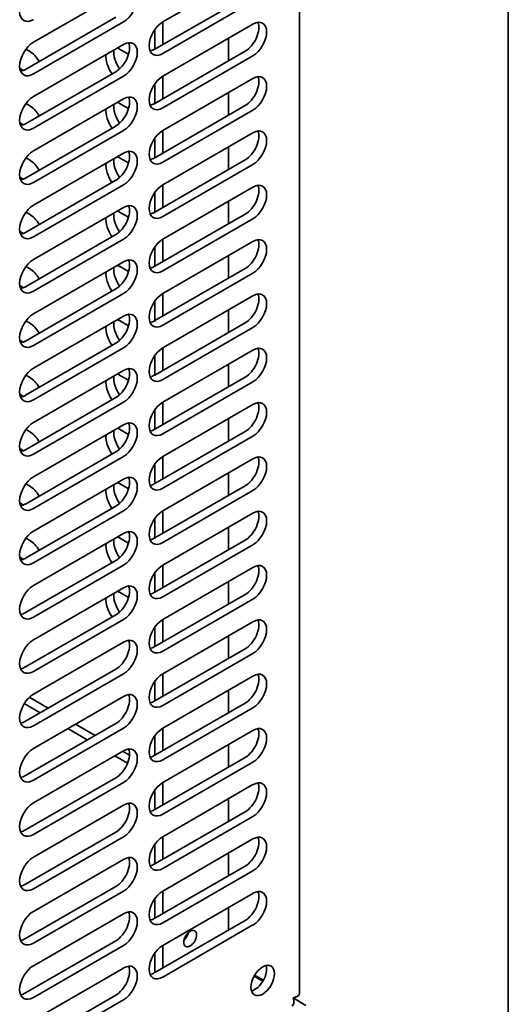
# Model space of a CAD drawing. Units: millimetres. Extents: x 0 to 6720, y 0 to 4752.
# Drawn here: x 6147 to 6232, y 1879 to 2050 of the extents above; entities that cross this region are included whole.
import ezdxf

# ---------------------------------------------------------------- set-up
doc = ezdxf.new("R2010")
doc.units = ezdxf.units.MM
doc.header["$LTSCALE"] = 16
doc.layers.add('Visible Edges(ISO)', color=7, linetype='Continuous', lineweight=35)

msp = doc.modelspace()

# ---------------------------------------------------------------- linework, layer by layer
at = {"layer": 'Visible Edges(ISO)'}
for p, q in [((6232.07, 1873.56), (6232.07, 3780.63)), ((6195.92, 1881.16), (6195.92, 2109.53)), ((6172.23, 2049.33), (6187.84, 2058.35)), ((6149.82, 2045.81), (6165.44, 2054.82)), ((6170.87, 2044.63), (6186.48, 2053.64)), ((6187.84, 2052.86), (6172.23, 2043.85)), ((6148.47, 2041.1), (6164.08, 2050.12)), ((6165.44, 2049.33), (6149.82, 2040.32)), ((6172.23, 2049.33), (6172.23, 2045.41)), ((6170.87, 2044.63), (6170.87, 2048.06)), ((6170.87, 2048.06), (6170.87, 2044.63)), ((6172.23, 2039.93), (6187.84, 2048.94)), ((6183.6, 2046.49), (6183.6, 2042.57)), ((6148.52, 2044.6), (6149.15, 2044.24)), ((6149.82, 2036.4), (6165.44, 2045.41)), ((6164.76, 2044.63), (6166.3, 2043.74)), ((6170.87, 2035.22), (6186.48, 2044.24)), ((6187.84, 2043.45), (6172.23, 2034.44)), ((6147.48, 2041.28), (6148.1, 2040.92)), ((6148.47, 2031.7), (6164.08, 2040.71)), ((6165.44, 2039.93), (6149.82, 2030.91)), ((6172.23, 2039.93), (6172.23, 2036.01)), ((6172.23, 2030.52), (6187.84, 2039.53)), ((6170.87, 2035.22), (6170.87, 2038.65)), ((6170.87, 2038.65), (6170.87, 2035.22)), ((6149.82, 2026.99), (6165.44, 2036.01)), ((6183.6, 2037.09), (6183.6, 2033.17)), ((6148.52, 2035.19), (6149.15, 2034.83)), ((6164.76, 2035.22), (6166.3, 2034.34)), ((6170.87, 2025.82), (6186.48, 2034.83)), ((6187.84, 2034.05), (6172.23, 2025.03)), ((6147.48, 2031.88), (6148.1, 2031.52)), ((6148.47, 2022.29), (6164.08, 2031.3)), ((6165.44, 2030.52), (6149.82, 2021.51)), ((6172.23, 2030.52), (6172.23, 2026.6)), ((6170.87, 2025.82), (6170.87, 2029.24)), ((6170.87, 2029.24), (6170.87, 2025.82)), ((6172.23, 2021.11), (6187.84, 2030.13)), ((6183.6, 2027.68), (6183.6, 2023.76)), ((6148.52, 2025.79), (6149.15, 2025.43)), ((6149.82, 2017.59), (6165.44, 2026.6)), ((6164.76, 2025.82), (6166.3, 2024.93)), ((6170.87, 2016.41), (6186.48, 2025.43)), ((6187.84, 2024.64), (6172.23, 2015.63)), ((6147.48, 2022.47), (6148.1, 2022.11)), ((6148.47, 2012.88), (6164.08, 2021.9)), ((6165.44, 2021.11), (6149.82, 2012.1)), ((6172.23, 2021.11), (6172.23, 2017.2)), ((6172.23, 2011.71), (6187.84, 2020.72)), ((6170.87, 2016.41), (6170.87, 2019.84)), ((6170.87, 2019.84), (6170.87, 2016.41)), ((6149.82, 2008.18), (6165.44, 2017.2)), ((6183.6, 2018.27), (6183.6, 2014.35)), ((6148.52, 2016.38), (6149.15, 2016.02)), ((6164.76, 2016.41), (6166.3, 2015.52)), ((6170.87, 2007.01), (6186.48, 2016.02)), ((6187.84, 2015.24), (6172.23, 2006.22)), ((6147.48, 2013.06), (6148.1, 2012.7)), ((6148.47, 2003.48), (6164.08, 2012.49)), ((6165.44, 2011.71), (6149.82, 2002.69)), ((6170.87, 2007.01), (6170.87, 2010.43)), ((6170.87, 2010.43), (6170.87, 2007.01)), ((6172.23, 2011.71), (6172.23, 2007.79)), ((6172.23, 2002.3), (6187.84, 2011.32)), ((6183.6, 2008.87), (6183.6, 2004.95)), ((6148.52, 2006.98), (6149.15, 2006.61)), ((6149.82, 1998.78), (6165.44, 2007.79)), ((6164.76, 2007.01), (6166.3, 2006.12)), ((6170.87, 1997.6), (6186.48, 2006.61)), ((6187.84, 2005.83), (6172.23, 1996.82)), ((6147.48, 2003.66), (6148.1, 2003.3)), ((6148.47, 1994.07), (6164.08, 2003.09)), ((6165.44, 2002.3), (6149.82, 1993.29)), ((6172.23, 2002.3), (6172.23, 1998.38)), ((6172.23, 1992.9), (6187.84, 2001.91)), ((6170.87, 1997.6), (6170.87, 2001.03)), ((6170.87, 2001.03), (6170.87, 1997.6)), ((6149.82, 1989.37), (6165.44, 1998.38)), ((6183.6, 1999.46), (6183.6, 1995.54)), ((6148.52, 1997.57), (6149.15, 1997.21)), ((6164.76, 1997.6), (6166.3, 1996.71)), ((6170.87, 1988.19), (6186.48, 1997.21)), ((6187.84, 1996.42), (6172.23, 1987.41)), ((6147.48, 1994.25), (6148.1, 1993.89)), ((6148.47, 1984.67), (6164.08, 1993.68)), ((6165.44, 1992.9), (6149.82, 1983.88)), ((6170.87, 1988.19), (6170.87, 1991.62)), ((6170.87, 1991.62), (6170.87, 1988.19)), ((6172.23, 1992.9), (6172.23, 1988.98)), ((6172.23, 1983.49), (6187.84, 1992.5)), ((6183.6, 1990.05), (6183.6, 1986.14)), ((6148.52, 1988.16), (6149.15, 1987.8)), ((6149.82, 1979.96), (6165.44, 1988.98)), ((6164.76, 1988.19), (6166.3, 1987.31)), ((6170.87, 1978.79), (6186.48, 1987.8)), ((6187.84, 1987.02), (6172.23, 1978)), ((6147.48, 1984.85), (6148.1, 1984.49)), ((6148.47, 1975.26), (6164.08, 1984.27)), ((6165.44, 1983.49), (6149.82, 1974.48)), ((6172.23, 1983.49), (6172.23, 1979.57)), ((6172.23, 1974.08), (6187.84, 1983.1)), ((6170.87, 1978.79), (6170.87, 1982.21)), ((6170.87, 1982.21), (6170.87, 1978.79)), ((6149.82, 1970.56), (6165.44, 1979.57)), ((6183.6, 1980.65), (6183.6, 1976.73)), ((6148.52, 1978.76), (6149.15, 1978.4)), ((6164.76, 1978.79), (6166.3, 1977.9)), ((6170.87, 1969.38), (6186.48, 1978.4)), ((6187.84, 1977.61), (6172.23, 1968.6)), ((6147.48, 1975.44), (6148.1, 1975.08)), ((6148.47, 1965.85), (6164.08, 1974.87)), ((6165.44, 1974.08), (6149.82, 1965.07)), ((6170.87, 1969.38), (6170.87, 1972.81)), ((6170.87, 1972.81), (6170.87, 1969.38)), ((6172.23, 1974.08), (6172.23, 1970.17)), ((6172.23, 1964.68), (6187.84, 1973.69)), ((6183.6, 1971.24), (6183.6, 1967.32)), ((6148.52, 1969.35), (6149.15, 1968.99)), ((6149.82, 1961.15), (6165.44, 1970.17)), ((6164.76, 1969.38), (6166.3, 1968.49)), ((6170.87, 1959.98), (6186.48, 1968.99)), ((6187.84, 1968.21), (6172.23, 1959.19)), ((6147.48, 1966.03), (6148.1, 1965.67)), ((6148.47, 1956.45), (6164.08, 1965.46)), ((6165.44, 1964.68), (6149.82, 1955.66)), ((6172.23, 1964.68), (6172.23, 1960.76)), ((6172.23, 1955.27), (6187.84, 1964.29)), ((6170.87, 1959.98), (6170.87, 1963.4)), ((6170.87, 1963.4), (6170.87, 1959.98)), ((6149.82, 1951.74), (6165.44, 1960.76)), ((6183.6, 1961.84), (6183.6, 1957.92)), ((6148.52, 1959.95), (6149.15, 1959.58)), ((6164.76, 1959.98), (6166.3, 1959.09)), ((6170.87, 1950.57), (6186.48, 1959.58)), ((6187.84, 1958.8), (6172.23, 1949.79)), ((6147.48, 1956.63), (6148.1, 1956.27)), ((6148.47, 1947.04), (6164.08, 1956.06)), ((6165.44, 1955.27), (6149.82, 1946.26)), ((6170.87, 1950.57), (6170.87, 1954)), ((6170.87, 1954), (6170.87, 1950.57)), ((6172.23, 1955.27), (6172.23, 1951.35)), ((6172.23, 1945.87), (6187.84, 1954.88)), ((6183.6, 1952.43), (6183.6, 1948.51)), ((6149.82, 1942.34), (6165.44, 1951.35)), ((6164.76, 1950.57), (6166.3, 1949.68)), ((6170.87, 1941.16), (6186.48, 1950.18)), ((6187.84, 1949.39), (6172.23, 1940.38)), ((6148.47, 1937.64), (6164.08, 1946.65)), ((6165.44, 1945.87), (6149.82, 1936.85)), ((6172.23, 1945.87), (6172.23, 1941.95)), ((6172.23, 1936.46), (6187.84, 1945.47)), ((6170.87, 1941.16), (6170.87, 1944.59)), ((6170.87, 1944.59), (6170.87, 1941.16)), ((6149.82, 1932.93), (6165.44, 1941.95)), ((6183.6, 1943.02), (6183.6, 1939.11)), ((6170.87, 1931.76), (6186.48, 1940.77)), ((6187.84, 1939.99), (6172.23, 1930.97)), ((6148.47, 1928.23), (6164.08, 1937.24)), ((6165.44, 1936.46), (6149.82, 1927.45)), ((6170.87, 1931.76), (6170.87, 1935.18)), ((6170.87, 1935.18), (6170.87, 1931.76)), ((6172.23, 1936.46), (6172.23, 1932.54)), ((6172.23, 1927.05), (6187.84, 1936.07)), ((6183.6, 1933.62), (6183.6, 1929.7)), ((6149.09, 1932.38), (6152.37, 1930.48)), ((6149.82, 1923.53), (6165.44, 1932.54)), ((6148.23, 1931.31), (6151.01, 1929.7)), ((6170.87, 1922.35), (6186.48, 1931.37)), ((6187.84, 1930.58), (6172.23, 1921.57)), ((6148.47, 1918.82), (6164.08, 1927.84)), ((6165.44, 1927.05), (6149.82, 1918.04)), ((6155.76, 1926.96), (6159.16, 1925)), ((6157.12, 1927.74), (6160.52, 1925.78)), ((6172.23, 1927.05), (6172.23, 1923.13)), ((6172.23, 1917.65), (6187.84, 1926.66)), ((6170.87, 1922.35), (6170.87, 1925.78)), ((6170.87, 1925.78), (6170.87, 1922.35)), ((6149.82, 1914.12), (6165.44, 1923.13)), ((6183.6, 1924.21), (6183.6, 1920.29)), ((6163.91, 1922.25), (6166.13, 1920.97)), ((6165.27, 1923.04), (6166.45, 1922.35)), ((6170.87, 1912.94), (6186.48, 1921.96)), ((6187.84, 1921.18), (6172.23, 1912.16)), ((6148.47, 1909.42), (6164.08, 1918.43)), ((6165.44, 1917.65), (6149.82, 1908.63)), ((6170.87, 1912.94), (6170.87, 1916.37)), ((6170.87, 1916.37), (6170.87, 1912.94)), ((6172.23, 1917.65), (6172.23, 1913.73)), ((6172.23, 1908.24), (6187.84, 1917.26)), ((6183.6, 1914.81), (6183.6, 1910.89)), ((6149.82, 1904.71), (6165.44, 1913.73)), ((6170.87, 1903.54), (6186.48, 1912.55)), ((6187.84, 1911.77), (6172.23, 1902.76)), ((6148.47, 1900.01), (6164.08, 1909.03)), ((6165.44, 1908.24), (6149.82, 1899.23)), ((6172.23, 1908.24), (6172.23, 1904.32)), ((6172.23, 1898.84), (6187.84, 1907.85)), ((6170.87, 1903.54), (6170.87, 1906.97)), ((6170.87, 1906.97), (6170.87, 1903.54)), ((6149.82, 1895.31), (6165.44, 1904.32)), ((6183.6, 1905.4), (6183.6, 1901.48)), ((6170.87, 1894.13), (6186.48, 1903.15)), ((6187.84, 1902.36), (6172.23, 1893.35)), ((6148.47, 1890.61), (6164.08, 1899.62)), ((6165.44, 1898.84), (6149.82, 1889.82)), ((6170.87, 1894.13), (6170.87, 1897.56)), ((6170.87, 1897.56), (6170.87, 1894.13)), ((6172.23, 1898.84), (6172.23, 1894.92)), ((6172.23, 1889.43), (6187.84, 1898.44)), ((6183.6, 1895.99), (6183.6, 1892.08)), ((6149.82, 1885.9), (6165.44, 1894.92)), ((6170.87, 1884.73), (6186.48, 1893.74)), ((6187.84, 1892.96), (6172.23, 1883.94)), ((6148.47, 1881.2), (6164.08, 1890.21)), ((6165.44, 1889.43), (6149.82, 1880.42)), ((6172.23, 1889.43), (6172.23, 1885.51)), ((6170.87, 1884.73), (6170.87, 1888.15)), ((6170.87, 1888.15), (6170.87, 1884.73)), ((6149.82, 1876.5), (6165.44, 1885.51)), ((6189.57, 1883.22), (6188.05, 1884.1)), ((6189.62, 1883.31), (6188.1, 1884.19)), ((6189.67, 1883.39), (6188.14, 1884.27)), ((6148.47, 1871.79), (6164.08, 1880.81)), ((6165.44, 1880.02), (6149.82, 1871.01)), ((6197, 1879.04), (6194.8, 1880.32))]:
    msp.add_line(p, q, dxfattribs=at)
for centre, major_axis, start_param, end_param in [((6149.82, 2052.47), (-1.68, -2.91), 3.926991, 7.068583), ((6165.44, 2052.08), (1.68, 2.91), 3.926991, 7.068583), ((6172.23, 2046.59), (-1.68, -2.91), 3.926991, 7.068583), ((6186.48, 2046.98), (1.68, 2.91), 3.926991, 5.867233), ((6187.84, 2046.2), (1.68, 2.91), 3.926991, 7.068583), ((6165.44, 2042.67), (1.68, 2.91), 3.926991, 7.068583), ((6149.82, 2043.06), (-1.68, -2.91), 3.926991, 7.068583), ((6149.15, 2041.49), (1.68, -2.91), 1.570796, 2.356194), ((6166.12, 2042.67), (1.68, -2.91), 3.771432, 4.886366), ((6164.08, 2043.45), (1.68, 2.91), 3.926991, 5.867233), ((6164.76, 2041.89), (1.68, -2.91), 2.356194, 2.511753), ((6170.87, 2047.37), (1.68, 2.91), 3.557545, 3.926991), ((6164.76, 2041.89), (-1.68, 2.91), 0.62984, 1.774227), ((6148.47, 2043.85), (1.68, 2.91), 3.557545, 3.926991), ((6172.23, 2037.18), (-1.68, -2.91), 3.926991, 7.068583), ((6186.48, 2037.58), (1.68, 2.91), 3.926991, 5.867233), ((6187.84, 2036.79), (1.68, 2.91), 3.926991, 7.068583), ((6149.82, 2033.66), (-1.68, -2.91), 3.926991, 7.068583), ((6164.08, 2034.05), (1.68, 2.91), 3.926991, 5.867233), ((6165.44, 2033.26), (1.68, 2.91), 3.926991, 7.068583), ((6149.15, 2032.09), (1.68, -2.91), 1.570796, 2.356194), ((6164.76, 2032.48), (-1.68, 2.91), 0.62984, 1.774227), ((6166.12, 2033.26), (1.68, -2.91), 3.771432, 4.886366), ((6164.76, 2032.48), (1.68, -2.91), 2.356194, 2.511753), ((6170.87, 2037.97), (1.68, 2.91), 3.557545, 3.926991), ((6148.47, 2034.44), (1.68, 2.91), 3.557545, 3.926991), ((6172.23, 2027.78), (-1.68, -2.91), 3.926991, 7.068583), ((6187.84, 2027.39), (1.68, 2.91), 3.926991, 7.068583), ((6186.48, 2028.17), (1.68, 2.91), 3.926991, 5.867233), ((6165.44, 2023.86), (1.68, 2.91), 3.926991, 7.068583), ((6149.82, 2024.25), (-1.68, -2.91), 3.926991, 7.068583), ((6149.15, 2022.68), (1.68, -2.91), 1.570796, 2.356194), ((6166.12, 2023.86), (1.68, -2.91), 3.771432, 4.886366), ((6164.08, 2024.64), (1.68, 2.91), 3.926991, 5.867233), ((6164.76, 2023.07), (1.68, -2.91), 2.356194, 2.511753), ((6170.87, 2028.56), (1.68, 2.91), 3.557545, 3.926991), ((6164.76, 2023.07), (-1.68, 2.91), 0.62984, 1.774227), ((6148.47, 2025.03), (1.68, 2.91), 3.557545, 3.926991), ((6172.23, 2018.37), (-1.68, -2.91), 3.926991, 7.068583), ((6186.48, 2018.76), (1.68, 2.91), 3.926991, 5.867233), ((6187.84, 2017.98), (1.68, 2.91), 3.926991, 7.068583), ((6149.82, 2014.84), (-1.68, -2.91), 3.926991, 7.068583), ((6164.08, 2015.24), (1.68, 2.91), 3.926991, 5.867233), ((6165.44, 2014.45), (1.68, 2.91), 3.926991, 7.068583), ((6149.15, 2013.28), (1.68, -2.91), 1.570796, 2.356194), ((6164.76, 2013.67), (-1.68, 2.91), 0.62984, 1.774227), ((6166.12, 2014.45), (1.68, -2.91), 3.771432, 4.886366), ((6164.76, 2013.67), (1.68, -2.91), 2.356194, 2.511753), ((6170.87, 2019.15), (1.68, 2.91), 3.557545, 3.926991), ((6148.47, 2015.63), (1.68, 2.91), 3.557545, 3.926991), ((6187.84, 2008.57), (1.68, 2.91), 3.926991, 7.068583), ((6172.23, 2008.96), (-1.68, -2.91), 3.926991, 7.068583), ((6186.48, 2009.36), (1.68, 2.91), 3.926991, 5.867233), ((6165.44, 2005.05), (1.68, 2.91), 3.926991, 7.068583), ((6149.82, 2005.44), (-1.68, -2.91), 3.926991, 7.068583), ((6149.15, 2003.87), (1.68, -2.91), 1.570796, 2.356194), ((6166.12, 2005.05), (1.68, -2.91), 3.771432, 4.886366), ((6164.08, 2005.83), (1.68, 2.91), 3.926991, 5.867233), ((6164.76, 2004.26), (1.68, -2.91), 2.356194, 2.511753), ((6170.87, 2009.75), (1.68, 2.91), 3.557545, 3.926991), ((6164.76, 2004.26), (-1.68, 2.91), 0.62984, 1.774227), ((6148.47, 2006.22), (1.68, 2.91), 3.557545, 3.926991), ((6172.23, 1999.56), (-1.68, -2.91), 3.926991, 7.068583), ((6186.48, 1999.95), (1.68, 2.91), 3.926991, 5.867233), ((6187.84, 1999.17), (1.68, 2.91), 3.926991, 7.068583), ((6149.82, 1996.03), (-1.68, -2.91), 3.926991, 7.068583), ((6164.08, 1996.42), (1.68, 2.91), 3.926991, 5.867233), ((6165.44, 1995.64), (1.68, 2.91), 3.926991, 7.068583), ((6149.15, 1994.46), (1.68, -2.91), 1.570796, 2.356194), ((6164.76, 1994.86), (-1.68, 2.91), 0.62984, 1.774227), ((6166.12, 1995.64), (1.68, -2.91), 3.771432, 4.886366), ((6164.76, 1994.86), (1.68, -2.91), 2.356194, 2.511753), ((6170.87, 2000.34), (1.68, 2.91), 3.557545, 3.926991), ((6148.47, 1996.82), (1.68, 2.91), 3.557545, 3.926991), ((6187.84, 1989.76), (1.68, 2.91), 3.926991, 7.068583), ((6172.23, 1990.15), (-1.68, -2.91), 3.926991, 7.068583), ((6186.48, 1990.54), (1.68, 2.91), 3.926991, 5.867233), ((6165.44, 1986.23), (1.68, 2.91), 3.926991, 7.068583), ((6149.82, 1986.63), (-1.68, -2.91), 3.926991, 7.068583), ((6166.12, 1986.23), (1.68, -2.91), 3.771432, 4.886366), ((6164.08, 1987.02), (1.68, 2.91), 3.926991, 5.867233), ((6164.76, 1985.45), (1.68, -2.91), 2.356194, 2.511753), ((6170.87, 1990.94), (1.68, 2.91), 3.557545, 3.926991), ((6149.15, 1985.06), (1.68, -2.91), 1.570796, 2.356194), ((6164.76, 1985.45), (-1.68, 2.91), 0.62984, 1.774227), ((6148.47, 1987.41), (1.68, 2.91), 3.557545, 3.926991), ((6172.23, 1980.75), (-1.68, -2.91), 3.926991, 7.068583), ((6186.48, 1981.14), (1.68, 2.91), 3.926991, 5.867233), ((6187.84, 1980.35), (1.68, 2.91), 3.926991, 7.068583), ((6149.82, 1977.22), (-1.68, -2.91), 3.926991, 7.068583), ((6164.08, 1977.61), (1.68, 2.91), 3.926991, 5.867233), ((6165.44, 1976.83), (1.68, 2.91), 3.926991, 7.068583), ((6149.15, 1975.65), (1.68, -2.91), 1.570796, 2.356194), ((6164.76, 1976.04), (-1.68, 2.91), 0.62984, 1.774227), ((6166.12, 1976.83), (1.68, -2.91), 3.771432, 4.886366), ((6164.76, 1976.04), (1.68, -2.91), 2.356194, 2.511753), ((6170.87, 1981.53), (1.68, 2.91), 3.557545, 3.926991), ((6148.47, 1978), (1.68, 2.91), 3.557545, 3.926991), ((6187.84, 1970.95), (1.68, 2.91), 3.926991, 7.068583), ((6172.23, 1971.34), (-1.68, -2.91), 3.926991, 7.068583), ((6186.48, 1971.73), (1.68, 2.91), 3.926991, 5.867233), ((6165.44, 1967.42), (1.68, 2.91), 3.926991, 7.068583), ((6149.82, 1967.81), (-1.68, -2.91), 3.926991, 7.068583), ((6166.12, 1967.42), (1.68, -2.91), 3.771432, 4.886366), ((6164.08, 1968.21), (1.68, 2.91), 3.926991, 5.867233), ((6164.76, 1966.64), (1.68, -2.91), 2.356194, 2.511753), ((6170.87, 1972.12), (1.68, 2.91), 3.557545, 3.926991), ((6149.15, 1966.25), (1.68, -2.91), 1.570796, 2.356194), ((6164.76, 1966.64), (-1.68, 2.91), 0.62984, 1.774227), ((6148.47, 1968.6), (1.68, 2.91), 3.557545, 3.926991), ((6172.23, 1961.93), (-1.68, -2.91), 3.926991, 7.068583), ((6186.48, 1962.33), (1.68, 2.91), 3.926991, 5.867233), ((6187.84, 1961.54), (1.68, 2.91), 3.926991, 7.068583), ((6149.82, 1958.41), (-1.68, -2.91), 3.926991, 7.068583), ((6164.08, 1958.8), (1.68, 2.91), 3.926991, 5.867233), ((6165.44, 1958.02), (1.68, 2.91), 3.926991, 7.068583), ((6149.15, 1956.84), (1.68, -2.91), 1.570796, 2.356194), ((6164.76, 1957.23), (-1.68, 2.91), 0.62984, 1.774227), ((6166.12, 1958.02), (1.68, -2.91), 3.771432, 4.886366), ((6164.76, 1957.23), (1.68, -2.91), 2.356194, 2.511753), ((6170.87, 1962.72), (1.68, 2.91), 3.557545, 3.926991), ((6148.47, 1959.19), (1.68, 2.91), 3.557545, 3.926991), ((6187.84, 1952.14), (1.68, 2.91), 3.926991, 7.068583), ((6172.23, 1952.53), (-1.68, -2.91), 3.926991, 7.068583), ((6186.48, 1952.92), (1.68, 2.91), 3.926991, 5.867233), ((6165.44, 1948.61), (1.68, 2.91), 3.926991, 7.068583), ((6149.82, 1949), (-1.68, -2.91), 3.926991, 7.068583), ((6166.12, 1948.61), (1.68, -2.91), 3.771432, 4.886366), ((6164.08, 1949.39), (1.68, 2.91), 3.926991, 5.867233), ((6164.76, 1947.83), (1.68, -2.91), 2.356194, 2.511753), ((6170.87, 1953.31), (1.68, 2.91), 3.557545, 3.926991), ((6164.76, 1947.83), (-1.68, 2.91), 0.62984, 1.774227), ((6148.47, 1949.79), (1.68, 2.91), 3.557545, 3.926991), ((6172.23, 1943.12), (-1.68, -2.91), 3.926991, 7.068583), ((6186.48, 1943.51), (1.68, 2.91), 3.926991, 5.867233), ((6187.84, 1942.73), (1.68, 2.91), 3.926991, 7.068583), ((6149.82, 1939.6), (-1.68, -2.91), 3.926991, 7.068583), ((6164.08, 1939.99), (1.68, 2.91), 3.926991, 5.867233), ((6165.44, 1939.2), (1.68, 2.91), 3.926991, 7.068583), ((6170.87, 1943.91), (1.68, 2.91), 3.557545, 3.926991), ((6148.47, 1940.38), (1.68, 2.91), 3.557545, 3.926991), ((6187.84, 1933.32), (1.68, 2.91), 3.926991, 7.068583), ((6172.23, 1933.72), (-1.68, -2.91), 3.926991, 7.068583), ((6186.48, 1934.11), (1.68, 2.91), 3.926991, 5.867233), ((6165.44, 1929.8), (1.68, 2.91), 3.926991, 7.068583), ((6149.82, 1930.19), (-1.68, -2.91), 3.926991, 7.068583), ((6164.08, 1930.58), (1.68, 2.91), 3.926991, 5.867233), ((6170.87, 1934.5), (1.68, 2.91), 3.557545, 3.926991), ((6148.47, 1930.97), (1.68, 2.91), 3.557545, 3.926991), ((6172.23, 1924.31), (-1.68, -2.91), 3.926991, 7.068583), ((6186.48, 1924.7), (1.68, 2.91), 3.926991, 5.867233), ((6187.84, 1923.92), (1.68, 2.91), 3.926991, 7.068583), ((6149.82, 1920.78), (-1.68, -2.91), 3.926991, 7.068583), ((6164.08, 1921.18), (1.68, 2.91), 3.926991, 5.867233), ((6165.44, 1920.39), (1.68, 2.91), 3.926991, 7.068583), ((6170.87, 1925.09), (1.68, 2.91), 3.557545, 3.926991), ((6148.47, 1921.57), (1.68, 2.91), 3.557545, 3.926991), ((6187.84, 1914.51), (1.68, 2.91), 3.926991, 7.068583), ((6172.23, 1914.9), (-1.68, -2.91), 3.926991, 7.068583), ((6186.48, 1915.3), (1.68, 2.91), 3.926991, 5.867233), ((6149.82, 1911.38), (-1.68, -2.91), 3.926991, 7.068583), ((6164.08, 1911.77), (1.68, 2.91), 3.926991, 5.867233), ((6165.44, 1910.99), (1.68, 2.91), 3.926991, 7.068583), ((6170.87, 1915.69), (1.68, 2.91), 3.557545, 3.926991), ((6148.47, 1912.16), (1.68, 2.91), 3.557545, 3.926991), ((6172.23, 1905.5), (-1.68, -2.91), 3.926991, 7.068583), ((6186.48, 1905.89), (1.68, 2.91), 3.926991, 5.867233), ((6187.84, 1905.11), (1.68, 2.91), 3.926991, 7.068583), ((6149.82, 1901.97), (-1.68, -2.91), 3.926991, 7.068583), ((6164.08, 1902.36), (1.68, 2.91), 3.926991, 5.867233), ((6165.44, 1901.58), (1.68, 2.91), 3.926991, 7.068583), ((6170.87, 1906.28), (1.68, 2.91), 3.557545, 3.926991), ((6148.47, 1902.76), (1.68, 2.91), 3.557545, 3.926991), ((6187.84, 1895.7), (1.68, 2.91), 3.926991, 7.068583), ((6172.23, 1896.09), (-1.68, -2.91), 3.926991, 7.068583), ((6186.48, 1896.48), (1.68, 2.91), 3.926991, 5.867233), ((6149.82, 1892.57), (-1.68, -2.91), 3.926991, 7.068583), ((6164.08, 1892.96), (1.68, 2.91), 3.926991, 5.867233), ((6165.44, 1892.17), (1.68, 2.91), 3.926991, 7.068583), ((6170.87, 1896.88), (1.68, 2.91), 3.557545, 3.926991), ((6175.62, 1891.39), (-0.78, -1.35), 1.060158, 2.081434), ((6148.47, 1893.35), (1.68, 2.91), 3.557545, 3.926991), ((6172.23, 1886.69), (-1.68, -2.91), 3.926991, 7.068583), ((6149.82, 1883.16), (-1.68, -2.91), 3.926991, 7.068583), ((6164.08, 1883.55), (1.68, 2.91), 3.926991, 5.867233), ((6165.44, 1882.77), (1.68, 2.91), 3.926991, 7.068583), ((6188.18, 1884.14), (1.44, 2.49), 3.632475, 5.792303), ((6170.87, 1887.47), (1.68, 2.91), 3.557545, 3.926991), ((6148.47, 1883.94), (1.68, 2.91), 3.557545, 3.926991)]:
    msp.add_ellipse(centre, major_axis=major_axis, ratio=0.57735, start_param=start_param, end_param=end_param, dxfattribs=at)
for centre, major_axis in [((6176.98, 1890.61), (0.78, 1.35)), ((6189.54, 1883.36), (1.44, 2.49))]:
    msp.add_ellipse(centre, major_axis=major_axis, ratio=0.57735, dxfattribs=at)
msp.add_open_spline([(6195.92, 1881.16), (6195.92, 1881.08), (6195.9, 1881.01), (6195.87, 1880.94), (6195.73, 1880.68), (6195.35, 1880.45), (6194.8, 1880.32)], degree=3, knots=[0.7853982, 0.7853982, 0.7853982, 0.7853982, 0.9551001, 0.9551001, 0.9551001, 1.5707963, 1.5707963, 1.5707963, 1.5707963], dxfattribs=at)
msp.add_open_spline([(6194.8, 1880.32), (6195.01, 1879.62), (6194.92, 1879.1), (6194.63, 1878.93)], degree=3, dxfattribs=at)

doc.saveas('drawing.dxf')
